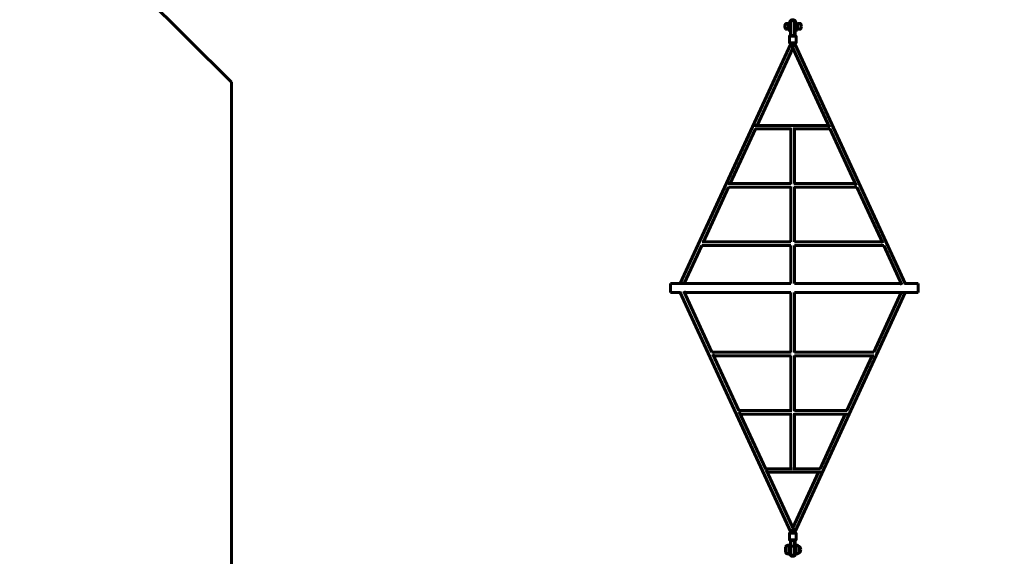
# Model space of a CAD drawing. Units: millimetres. Extents: x 4680 to 22885, y 9771 to 29912.
# Drawn here: x 14138 to 18512, y 19555 to 21940 of the extents above; entities that cross this region are included whole.
import ezdxf

# ---------------------------------------------------------------- set-up
doc = ezdxf.new("R2010")
doc.units = ezdxf.units.MM
doc.header["$LTSCALE"] = 137
doc.layers.add('Widoczne (ISO)', color=7, linetype='Continuous', lineweight=60)
doc.layers.add('Wymiar (ISO)', color=7, linetype='Continuous', lineweight=25)
doc.styles.add('tiff (ISO)', font='tahoma.ttf')
doc.dimstyles.new('tiff', dxfattribs={"dimscale": 137, "dimtxt": 4, "dimasz": 4, "dimexe": 3.175, "dimexo": 0, "dimgap": 0.762, "dimtad": 1, "dimdec": 0, "dimrnd": 1e-08, "dimzin": 0, "dimtxsty": 'tiff (ISO)', "dimblk": 'Filled-1', "dimcen": 0.09, "dimdle": 10, "dimclrd": 256, "dimclre": 256, "dimclrt": 256, "dimazin": 0, "dimtfac": 1, "dimtmove": 0, "dimatfit": 3, "dimfxl": 1, "dimtolj": 1, "dimtzin": 0, "dimlwd": 25, "dimlwe": 25, "dimarcsym": 0})

# ---------------------------------------------------------------- blocks, each defined once
blk = doc.blocks.new('Filled-1')
at = {"color": 0}
for p, q in [((0, 0), (-1, 0.25)), ((-1, 0.25), (-1, -0.25)), ((-1, 0), (0, 0)), ((-1, -0.25), (0, 0))]:
    blk.add_line(p, q, dxfattribs=at)
at = {"color": 0, "flags": 128}
blk.add_lwpolyline([(-1, -0.25), (0, 0), (-1, 0.25), (-1, -0.25)], dxfattribs=at)
at = {"color": 0}
blk.add_solid([(-1, -0.25), (0, 0), (-1, 0.25), (-1, -0.25)], dxfattribs=at)
blk = doc.blocks.new('*D6')
at = {"layer": 'Defpoints', "color": 0, "linetype": 'Continuous', "transparency": 16777216}
for p in [(22885.1, 29227.2), (22885.1, 25270.5), (7159.2, 12270.5)]:
    blk.add_point(p, dxfattribs=at)
at = {"layer": 'Wymiar (ISO)', "linetype": 'Continuous', "lineweight": 25, "transparency": 16777216}
for p, q in [((7159.2, 12270.5), (7159.2, 29662.2)), ((22885.1, 25270.5), (22885.1, 29662.2)), ((7707.2, 29227.2), (22337.1, 29227.2))]:
    blk.add_line(p, q, dxfattribs=at)
at = {"layer": 'Wymiar (ISO)', "linetype": 'Continuous', "lineweight": 25, "transparency": 16777216, "xscale": 548, "yscale": 548, "zscale": 548, "rotation": 180}
blk.add_blockref('Filled-1', (7159.2, 29227.2), dxfattribs=at)
at = {"layer": 'Wymiar (ISO)', "linetype": 'Continuous', "lineweight": 25, "transparency": 16777216, "xscale": 548, "yscale": 548, "zscale": 548}
blk.add_blockref('Filled-1', (22885.1, 29227.2), dxfattribs=at)
at = {"layer": 'Wymiar (ISO)', "linetype": 'Continuous', "lineweight": 25, "transparency": 16777216, "insert": (13891, 29902.1), "char_height": 548, "attachment_point": 1, "style": 'tiff (ISO)'}
blk.add_mtext('\\A1; 15900', dxfattribs=at)
blk = doc.blocks.new('*D7')
at = {"layer": 'Defpoints', "color": 0, "linetype": 'Continuous', "transparency": 16777216}
for p in [(21164.7, 28099), (21164.7, 25533), (9535.2, 12020.5)]:
    blk.add_point(p, dxfattribs=at)
at = {"layer": 'Wymiar (ISO)', "linetype": 'Continuous', "lineweight": 25, "transparency": 16777216}
for p, q in [((9535.2, 12020.5), (9535.2, 28534)), ((21164.7, 25533), (21164.7, 28534)), ((10083.2, 28099), (20616.7, 28099))]:
    blk.add_line(p, q, dxfattribs=at)
at = {"layer": 'Wymiar (ISO)', "linetype": 'Continuous', "lineweight": 25, "transparency": 16777216, "xscale": 548, "yscale": 548, "zscale": 548, "rotation": 180}
blk.add_blockref('Filled-1', (9535.2, 28099), dxfattribs=at)
at = {"layer": 'Wymiar (ISO)', "linetype": 'Continuous', "lineweight": 25, "transparency": 16777216, "xscale": 548, "yscale": 548, "zscale": 548}
blk.add_blockref('Filled-1', (21164.7, 28099), dxfattribs=at)
at = {"layer": 'Wymiar (ISO)', "linetype": 'Continuous', "lineweight": 25, "transparency": 16777216, "insert": (14218.8, 28776.4), "char_height": 548, "attachment_point": 1, "style": 'tiff (ISO)'}
blk.add_mtext('\\A1; 11800', dxfattribs=at)

msp = doc.modelspace()

# ---------------------------------------------------------------- linework, layer by layer
at = {"layer": 'Widoczne (ISO)'}
for p, q in [((15079.5, 21661.7), (12622.4, 24118.8)), ((17551.9, 21923.4), (17542.6, 21923.4)), ((17551.9, 21923.4), (17551.9, 21897.4)), ((17554.2, 21922.4), (17551.9, 21923.4)), ((17554.2, 21922.4), (17554.2, 21898.4)), ((17557.7, 21925.6), (17557.7, 21888.4)), ((17561.7, 21891.1), (17561.7, 21925.6)), ((17563.7, 21929.1), (17562.3, 21929.1)), ((17563.7, 21929.1), (17563.7, 21901.2)), ((17564.2, 21929.2), (17564.2, 21901.2)), ((17580.2, 21901.2), (17580.2, 21929.2)), ((17580.7, 21929.1), (17580.7, 21901.2)), ((17582, 21929.1), (17580.7, 21929.1)), ((17582.7, 21925.6), (17582.7, 21891.1)), ((17586.7, 21888.4), (17586.7, 21925.6)), ((17593.2, 21922.4), (17595.4, 21923.4)), ((17593.2, 21898.4), (17593.2, 21922.4)), ((17595.4, 21897.4), (17595.4, 21923.4)), ((17595.4, 21923.4), (17604.7, 21923.4)), ((17551.9, 21897.4), (17542.6, 21897.4)), ((17554.2, 21898.4), (17551.9, 21897.4)), ((17557.7, 21888.4), (17561.7, 21888.4)), ((17558.2, 21867.4), (17586.2, 21867.4)), ((17561.7, 21891.1), (17561.7, 21872.7)), ((17561.7, 21872.7), (17563.7, 21872.7)), ((17563.7, 21872.7), (17563.7, 21901.2)), ((17564.2, 21872.5), (17564.2, 21901.2)), ((17564.2, 21872.5), (17564.2, 21872.4)), ((17564.2, 21872.4), (17564.2, 21867.4)), ((17580.2, 21872.5), (17580.2, 21901.2)), ((17580.2, 21872.5), (17580.2, 21872.4)), ((17580.2, 21872.4), (17580.2, 21867.4)), ((17580.7, 21872.7), (17580.7, 21901.2)), ((17580.7, 21872.7), (17582.7, 21872.7)), ((17582.7, 21872.7), (17582.7, 21891.1)), ((17582.7, 21888.4), (17586.7, 21888.4)), ((17593.2, 21898.4), (17595.4, 21897.4)), ((17595.4, 21897.4), (17604.7, 21897.4)), ((17072.6, 20767.4), (17563.6, 21832.9)), ((17557.2, 21866.4), (17557.2, 21838.4)), ((17586.2, 21837.4), (17558.2, 21837.4)), ((17564.2, 21837.4), (17564.2, 21836.3)), ((17566.2, 21826.2), (17734.9, 21460.2)), ((17580.2, 21837.4), (17580.2, 21836.3)), ((17580.7, 21832.9), (18073.2, 20764.4)), ((17587.2, 21866.4), (17587.2, 21838.4)), ((17414.1, 21470.4), (17572.2, 21813.3)), ((15079.5, 18833.6), (15079.5, 21661.7)), ((17294.8, 21211.4), (17406.8, 21454.4)), ((17402.8, 21470.4), (17730.2, 21470.4)), ((17404.8, 21454.4), (17564.2, 21454.4)), ((17564.2, 21208.5), (17564.2, 21460.1)), ((17574.5, 21454.4), (17737.5, 21454.4)), ((17580.2, 21211.4), (17580.2, 21454.4)), ((17736.7, 21456.2), (17853.5, 21202.8)), ((17564.2, 21211.4), (17285.3, 21211.4)), ((17849.5, 21211.4), (17577.2, 21211.4)), ((17175.4, 20952.4), (17287.4, 21195.4)), ((17564.2, 21195.4), (17287.2, 21195.4)), ((17564.2, 20951.9), (17564.2, 21198.4)), ((17856.9, 21195.4), (17577.2, 21195.4)), ((17580.2, 20952.4), (17580.2, 21195.4)), ((17856.8, 21195.7), (17971.5, 20946.8)), ((17564.2, 20952.4), (17169.2, 20952.4)), ((17968.9, 20952.4), (17579.6, 20952.4)), ((17090.2, 20767.4), (17168.1, 20936.6)), ((17564.2, 20936.4), (17168.1, 20936.4)), ((17564.2, 20767.4), (17564.2, 20936.9)), ((17976.4, 20936.4), (17579.6, 20936.4)), ((17580.2, 20767.4), (17580.2, 20936.4)), ((17976.3, 20936.4), (18056.7, 20761.8)), ((17029.5, 20767.4), (17029.5, 20727.4)), ((17564.2, 20767.4), (17029.5, 20767.4)), ((17071.1, 20730.5), (17563.6, 19662)), ((17087.6, 20733.1), (17212.4, 20462.3)), ((18054.1, 20767.4), (17580.2, 20767.4)), ((18129.5, 20767.4), (18071.7, 20767.4)), ((18129.5, 20727.4), (18129.5, 20767.4)), ((17072.6, 20727.4), (17029.5, 20727.4)), ((17564.2, 20727.4), (17090.2, 20727.4)), ((17564.2, 20727.4), (17564.2, 20462.3)), ((17580.2, 20727.4), (17580.2, 20461)), ((18129.5, 20727.4), (17580.2, 20727.4)), ((18071.7, 20727.4), (17580.7, 19662)), ((18054.1, 20727.4), (17931.9, 20462.2)), ((17565.4, 20462.3), (17212.4, 20462.3)), ((17216.6, 20453.1), (17332, 20202.6)), ((17565.4, 20446.3), (17219.8, 20446.3)), ((17564.2, 20446.3), (17564.2, 20203.2)), ((17931.9, 20462.3), (17580.2, 20462.3)), ((17580.2, 20447.5), (17580.2, 20199.2)), ((17932.1, 20446.3), (17580.2, 20446.3)), ((17924.5, 20446.3), (17812.6, 20203.2)), ((17331.7, 20203.2), (17568.2, 20203.2)), ((17334.8, 20196.6), (17452.3, 19941.7)), ((17339.1, 20187.2), (17568.2, 20187.2)), ((17564.2, 20187.2), (17564.2, 19944.2)), ((17580.2, 20203.2), (17813.3, 20203.2)), ((17580.2, 20191.3), (17580.2, 19937.8)), ((17580.2, 20187.2), (17815.5, 20187.2)), ((17805.2, 20187.2), (17693.2, 19944.2)), ((17570.6, 19944.2), (17451.1, 19944.2)), ((17696, 19944.2), (17580.2, 19944.2)), ((17453.6, 19938.9), (17578.1, 19668.7)), ((17697.6, 19928.2), (17458.5, 19928.2)), ((17685.8, 19928.2), (17572.2, 19681.6)), ((17557.2, 19628.4), (17557.2, 19656.4)), ((17564.2, 19657.5), (17564.2, 19658.6)), ((17580.2, 19657.5), (17580.2, 19658.6)), ((17587.2, 19628.4), (17587.2, 19656.4)), ((17539.2, 19597.4), (17539.2, 19571.4)), ((17554.7, 19604.4), (17554.7, 19564.4)), ((17557.7, 19606.4), (17557.7, 19569.8)), ((17561.7, 19606.4), (17557.7, 19606.4)), ((17561.7, 19622.2), (17563.7, 19622.2)), ((17561.7, 19603.8), (17561.7, 19622.2)), ((17561.7, 19569.8), (17561.7, 19603.8)), ((17563.7, 19593.7), (17563.7, 19622.2)), ((17563.7, 19593.7), (17563.7, 19565.8)), ((17564.2, 19622.4), (17564.2, 19627.4)), ((17564.2, 19595.8), (17564.2, 19622.4)), ((17564.2, 19622.4), (17564.2, 19622.4)), ((17564.2, 19622.4), (17564.2, 19622.4)), ((17564.2, 19595.8), (17564.2, 19595.8)), ((17564.2, 19595.8), (17564.2, 19565.7)), ((17580.2, 19622.4), (17580.2, 19627.4)), ((17580.2, 19595.8), (17580.2, 19622.4)), ((17580.2, 19622.4), (17580.2, 19622.4)), ((17580.2, 19622.4), (17580.2, 19622.4)), ((17580.2, 19595.8), (17580.2, 19595.8)), ((17580.2, 19565.7), (17580.2, 19595.8)), ((17580.7, 19593.7), (17580.7, 19622.2)), ((17580.7, 19622.2), (17582.7, 19622.2)), ((17580.7, 19593.7), (17580.7, 19565.8)), ((17582.7, 19603.8), (17582.7, 19622.2)), ((17586.7, 19606.4), (17582.7, 19606.4)), ((17582.7, 19603.8), (17582.7, 19569.8)), ((17586.7, 19569.8), (17586.7, 19606.4)), ((17602.2, 19571.4), (17602.2, 19597.4)), ((17557.7, 19569.8), (17557.7, 19569.1)), ((17563.7, 19565.8), (17562.4, 19565.8)), ((17581.9, 19565.8), (17580.7, 19565.8)), ((17586.7, 19569.8), (17586.7, 19569.7)), ((17586.7, 19564.4), (17586.7, 19569.7))]:
    msp.add_line(p, q, dxfattribs=at)
for centre, radius, start, end in [((17557.6, 21909.2), 21, 138.6754, 176.7065), ((17557.6, 21911.6), 21, 183.2935, 221.3246), ((17542.6, 21922.4), 1, 90, 138.6754), ((17572.2, 21929.1), 8.5, 180, 199.7499), ((17572.2, 21929.2), 8, 147.3081, 180), ((17572.2, 21929.2), 8, 0, 32.6919), ((17572.2, 21929.1), 8.5, 340.2501, 0), ((17604.7, 21922.4), 1, 41.3246, 90), ((17589.7, 21909.2), 21, 3.2935, 41.3246), ((17589.7, 21911.6), 21, 318.6754, 356.7065), ((17542.6, 21898.4), 1, 221.3246, 270), ((17558.2, 21866.4), 1, 90, 180), ((17572.3, 21860.5), 16.4, 119.5514, 121.5236), ((17572.3, 21860.5), 16.4, 59.3574, 61.2973), ((17586.2, 21866.4), 1, 0, 90), ((17604.7, 21898.4), 1, 270, 318.6754), ((17558.2, 21838.4), 1, 180, 270), ((17586.2, 21838.4), 1, 270, 0), ((17555.3, 19582.4), 22, 91.5657, 137.0434), ((17572.3, 19634.4), 16.4, 238.4764, 240.4486), ((17572.3, 19634.4), 16.4, 298.7027, 300.6426), ((17586.1, 19582.4), 22, 42.9566, 88.4343), ((17601.7, 19596.4), 1, 41.3246, 63.5321), ((17586.7, 19583.2), 21, 3.2935, 41.3246), ((17555.3, 19586.4), 22, 222.9566, 268.4343), ((17572.2, 19565.8), 8.5, 160.2501, 180), ((17572.2, 19565.7), 8, 180, 208.4676), ((17572.2, 19565.7), 8, 331.5324, 0), ((17572.2, 19565.8), 8.5, 0, 19.7499), ((17586.1, 19586.4), 22, 271.5657, 317.0434), ((17601.7, 19572.4), 1, 296.4679, 318.6754), ((17586.7, 19585.6), 21, 318.6754, 356.7065)]:
    msp.add_arc(centre, radius, start, end, dxfattribs=at)
for centre, major_axis, ratio, start_param, end_param in [((17572.2, 21925.5), (-12.8, 6.7), 0.999986, 4.109807, 6.283185), ((17572.2, 21925.5), (8.04, 6.75), 0.999996, 0, 1.745505), ((17572.2, 21925.4), (-8.04, 6.75), 0.999996, 6.119664, 6.283185), ((17572.2, 21925.4), (7.97, -6.84), 0.999996, 1.407275, 1.570796), ((17572.2, 21873.6), (0, 17.2), 0.493333, 1.226095, 1.516042), ((17572.2, 21872.7), (0, 17.2), 0.493333, 1.46341, 1.570796), ((17572.2, 21872.5), (-8, 0), 0.263891, 0.010955, 3.130637), ((17572.2, 21873.6), (0, 17.2), 0.493333, 4.77473, 5.05709), ((17572.2, 21872.7), (0, 17.2), 0.493333, 4.712389, 4.827471), ((17570.8, 21829.6), (-7.27, 3.35), 0.579732, 6.036774, 6.283185), ((17570.8, 21829.6), (-7.27, 3.35), 0.579732, 6.036774, 6.283185), ((17572.2, 21837.4), (-8, 0), 0.000028, 6.283177, 9.424787), ((17572.2, 21836.3), (-8, 0), 0.000028, 0.000133, 3.141726), ((17572.2, 21836.3), (-8, 0), 0.000028, 6.28308, 9.424673), ((17573.5, 21829.6), (-7.27, -3.35), 0.579732, 0, 3.141593), ((17573.5, 21829.6), (7.27, 3.35), 0.579732, 3.141593, 6.283185), ((17572.2, 19658.6), (8, 0), 0.000035, 6.283156, 9.424749), ((17573.5, 19665.3), (7.27, -3.35), 0.579732, 4.797276, 6.283185), ((17573.5, 19665.3), (7.27, -3.35), 0.579732, 4.797276, 6.283185), ((17572.2, 19622.2), (0, -17.2), 0.493334, 4.712389, 4.81974), ((17572.2, 19621.3), (0, -17.2), 0.493334, 4.767144, 5.05709), ((17572.2, 19627.4), (-8, 0), 0.001175, 3.141593, 6.283185), ((17572.2, 19622.4), (-8, 0), 0.262269, 3.143223, 6.281555), ((17572.2, 19622.5), (-8, 0), 0.951389, 0.00163, 0.005127), ((17572.2, 19622.4), (-8, 0), 0.492398, 6.281555, 6.288313), ((17572.2, 19622.5), (-8, 0), 0.951389, 3.136465, 3.139963), ((17572.2, 19622.4), (0, 16.3), 0.491143, 4.713625, 4.714019), ((17572.2, 19622.4), (8, 0), 0.492398, 6.278058, 6.284815), ((17572.2, 19621.3), (0, -17.2), 0.493334, 1.226095, 1.508456), ((17572.2, 19622.2), (0, -17.2), 0.493334, 1.455749, 1.570796), ((17572.2, 19569.7), (-14.5, 0), 0.99976, 0.484107, 2.657486), ((17572.2, 19569.2), (14.5, 0), 0.99976, 3.6257, 5.799078), ((17572.2, 19569.7), (10.5, 0), 0.99976, 3.839636, 5.585141)]:
    msp.add_ellipse(centre, major_axis=major_axis, ratio=ratio, start_param=start_param, end_param=end_param, dxfattribs=at)
msp.add_ellipse((17570.8, 19665.3), major_axis=(-7.27, -3.35), ratio=0.579732, dxfattribs=at)
for points, knots in [([(17557.7, 21925.6), (17557.7, 21926.5), (17557.8, 21927.4), (17557.9, 21928.2), (17557.9, 21928.2), (17557.9, 21928.3)], [2.307047, 2.307047, 2.307047, 2.307047, 2.7026669, 2.7026669, 2.7102129, 2.7102129, 2.7102129, 2.7102129]), ([(17559.3, 21932.3), (17559, 21931.7), (17558.7, 21931), (17558.3, 21929.8), (17558.1, 21929.2), (17558, 21928.6), (17557.9, 21928.4), (17557.9, 21928.3)], [2.5282905, 2.5282905, 2.5282905, 2.5282905, 2.7294438, 2.7294438, 2.9305972, 2.9305972, 3.0023764, 3.0023764, 3.0023764, 3.0023764]), ([(17562, 21928.3), (17561.8, 21927.6), (17561.7, 21926.8), (17561.7, 21925.8), (17561.7, 21925.7), (17561.7, 21925.6)], [4.8516377, 4.8516377, 4.8516377, 4.8516377, 5.2018725, 5.2018725, 5.2580918, 5.2580918, 5.2580918, 5.2580918]), ([(17562, 21928.3), (17562.1, 21928.5), (17562.2, 21928.9), (17562.5, 21929.6), (17562.7, 21930.1), (17563.2, 21931), (17563.5, 21931.5), (17563.9, 21932.1), (17564, 21932.2), (17564.1, 21932.3)], [2.1900533, 2.1900533, 2.1900533, 2.1900533, 2.3265207, 2.3265207, 2.4777498, 2.4777498, 2.6482698, 2.6482698, 2.6834763, 2.6834763, 2.6834763, 2.6834763]), ([(17564.1, 21932.1), (17564, 21932), (17563.9, 21931.9), (17563.5, 21931.3), (17563.2, 21930.8), (17562.7, 21929.9), (17562.5, 21929.5), (17562.3, 21929.1)], [1.0902332, 1.0902332, 1.0902332, 1.0902332, 1.1254397, 1.1254397, 1.2959596, 1.2959596, 1.4444831, 1.4444831, 1.4444831, 1.4444831]), ([(17580.2, 21932.3), (17580.3, 21932.2), (17580.4, 21932.1), (17580.8, 21931.5), (17581.1, 21931), (17581.6, 21930.1), (17581.8, 21929.6), (17582.1, 21928.9), (17582.2, 21928.5), (17582.3, 21928.3)], [1.0902332, 1.0902332, 1.0902332, 1.0902332, 1.1254397, 1.1254397, 1.2959596, 1.2959596, 1.4471888, 1.4471888, 1.5836562, 1.5836562, 1.5836562, 1.5836562]), ([(17582, 21929.1), (17581.8, 21929.5), (17581.6, 21929.9), (17581.1, 21930.8), (17580.8, 21931.3), (17580.4, 21931.9), (17580.3, 21932), (17580.2, 21932.1)], [2.3292264, 2.3292264, 2.3292264, 2.3292264, 2.4777498, 2.4777498, 2.6482698, 2.6482698, 2.6834763, 2.6834763, 2.6834763, 2.6834763]), ([(17582.7, 21925.6), (17582.7, 21925.7), (17582.6, 21925.8), (17582.6, 21926.8), (17582.5, 21927.6), (17582.3, 21928.3)], [8.6518714, 8.6518714, 8.6518714, 8.6518714, 8.7080907, 8.7080907, 9.0583256, 9.0583256, 9.0583256, 9.0583256]), ([(17586.4, 21928.3), (17586.4, 21928.4), (17586.3, 21928.6), (17586.2, 21929.2), (17586, 21929.8), (17585.6, 21931), (17585.3, 21931.7), (17585, 21932.3)], [0.3034917, 0.3034917, 0.3034917, 0.3034917, 0.375271, 0.375271, 0.5764243, 0.5764243, 0.7775777, 0.7775777, 0.7775777, 0.7775777]), ([(17586.4, 21928.3), (17586.4, 21928.2), (17586.4, 21928.2), (17586.6, 21927.4), (17586.7, 21926.5), (17586.7, 21925.6)], [13.5672117, 13.5672117, 13.5672117, 13.5672117, 13.5747577, 13.5747577, 13.9703776, 13.9703776, 13.9703776, 13.9703776]), ([(17563.6, 21832.9), (17563.6, 21833), (17563.7, 21833.2), (17563.8, 21833.5), (17563.8, 21833.7), (17563.9, 21834.1), (17564, 21834.4), (17564.1, 21834.9), (17564.1, 21835.2), (17564.1, 21835.7), (17564.2, 21836), (17564.2, 21836.3)], [0.8330509, 0.8330509, 0.8330509, 0.8330509, 0.9806, 0.9806, 1.128149, 1.128149, 1.2756981, 1.2756981, 1.4232472, 1.4232472, 1.5707963, 1.5707963, 1.5707963, 1.5707963]), ([(17564.2, 21836.3), (17564.2, 21835.6), (17564.2, 21834.9), (17564.3, 21833.5), (17564.4, 21832.9), (17564.6, 21831.5), (17564.7, 21830.8), (17565, 21829.5), (17565.2, 21828.8), (17565.7, 21827.5), (17565.9, 21826.9), (17566.2, 21826.2)], [0.8331115, 0.8331115, 0.8331115, 0.8331115, 0.9806484, 0.9806484, 1.1281854, 1.1281854, 1.2757224, 1.2757224, 1.4232594, 1.4232594, 1.5707963, 1.5707963, 1.5707963, 1.5707963]), ([(17580.2, 21836.3), (17580.2, 21836), (17580.2, 21835.7), (17580.2, 21835.2), (17580.2, 21834.9), (17580.3, 21834.4), (17580.4, 21834.1), (17580.5, 21833.7), (17580.5, 21833.5), (17580.6, 21833.2), (17580.7, 21833), (17580.7, 21832.9)], [0.8331115, 0.8331115, 0.8331115, 0.8331115, 0.9806484, 0.9806484, 1.1281854, 1.1281854, 1.2757224, 1.2757224, 1.4232594, 1.4232594, 1.5707963, 1.5707963, 1.5707963, 1.5707963]), ([(17557.2, 19656.4), (17557.2, 19656.5), (17557.2, 19656.7), (17557.2, 19656.9), (17557.3, 19657), (17557.4, 19657.1), (17557.5, 19657.2), (17557.7, 19657.3), (17557.8, 19657.4), (17557.9, 19657.4), (17558, 19657.4), (17558, 19657.4), (17558, 19657.4), (17558, 19657.4), (17558.1, 19657.4), (17558.1, 19657.4), (17558.1, 19657.4), (17558.1, 19657.4), (17558.1, 19657.4), (17558.1, 19657.4), (17558.1, 19657.4), (17558.2, 19657.4), (17558.2, 19657.4), (17558.4, 19657.4), (17558.6, 19657.4), (17559.4, 19657.4), (17560.1, 19657.5), (17561.9, 19657.5), (17563.1, 19657.5), (17565.5, 19657.5), (17566.9, 19657.5), (17569.8, 19657.5), (17571.3, 19657.5), (17574.2, 19657.5), (17575.7, 19657.5), (17578.5, 19657.5), (17579.8, 19657.5), (17582.1, 19657.5), (17583.2, 19657.5), (17584.8, 19657.4), (17585.4, 19657.4), (17585.9, 19657.4), (17586, 19657.4), (17586.1, 19657.4), (17586.1, 19657.4), (17586.2, 19657.4), (17586.2, 19657.4), (17586.2, 19657.4), (17586.2, 19657.4), (17586.2, 19657.4), (17586.2, 19657.4), (17586.3, 19657.4), (17586.3, 19657.4), (17586.3, 19657.4), (17586.3, 19657.4), (17586.3, 19657.4), (17586.4, 19657.4), (17586.4, 19657.4), (17586.5, 19657.4), (17586.5, 19657.4), (17586.6, 19657.3), (17586.7, 19657.3), (17586.8, 19657.2), (17587, 19657.1), (17587, 19657), (17587.1, 19656.8), (17587.1, 19656.7), (17587.2, 19656.5), (17587.2, 19656.5), (17587.2, 19656.4)], [0, 0, 0, 0, 0.032439, 0.032439, 0.064291, 0.064291, 0.096159, 0.096159, 0.127954, 0.127954, 0.141345, 0.141345, 0.146771, 0.146771, 0.152922, 0.152922, 0.159875, 0.159875, 0.17228, 0.17228, 0.203876, 0.203876, 0.298592, 0.298592, 0.584085, 0.584085, 1.047688, 1.047688, 1.494119, 1.494119, 1.940416, 1.940416, 2.386607, 2.386607, 2.832775, 2.832775, 3.278946, 3.278946, 3.725154, 3.725154, 4.171505, 4.171505, 4.355618, 4.355618, 4.442662, 4.442662, 4.484403, 4.484403, 4.497506, 4.497506, 4.502748, 4.502748, 4.50718, 4.50718, 4.513552, 4.513552, 4.519972, 4.519972, 4.530145, 4.530145, 4.548829, 4.548829, 4.577575, 4.577575, 4.609271, 4.609271, 4.641134, 4.641134, 4.653197, 4.653197, 4.653197, 4.653197]), ([(17564.2, 19658.6), (17564.2, 19659.3), (17564.2, 19660), (17564.2, 19660.8), (17564.3, 19660.9), (17564.3, 19661)], [4.712399, 4.712399, 4.712399, 4.712399, 4.8599333, 4.8599333, 4.8871023, 4.8871023, 4.8871023, 4.8871023]), ([(17580.2, 19658.6), (17580.2, 19658.9), (17580.2, 19659.2), (17580.2, 19659.7), (17580.2, 19660), (17580.3, 19660.5), (17580.4, 19660.8), (17580.5, 19661.2), (17580.5, 19661.4), (17580.6, 19661.7), (17580.7, 19661.9), (17580.7, 19662)], [4.712389, 4.712389, 4.712389, 4.712389, 4.8599333, 4.8599333, 5.0074776, 5.0074776, 5.1550219, 5.1550219, 5.3025662, 5.3025662, 5.4501105, 5.4501105, 5.4501105, 5.4501105]), ([(17564.2, 19627.4), (17563.9, 19627.4), (17563.6, 19627.4), (17562.2, 19627.4), (17561.1, 19627.4), (17559.5, 19627.4), (17558.9, 19627.4), (17558.4, 19627.4), (17558.3, 19627.4), (17558.2, 19627.4), (17558.2, 19627.4), (17558.1, 19627.4), (17558.1, 19627.4), (17558.1, 19627.4), (17558.1, 19627.4), (17558.1, 19627.4), (17558.1, 19627.4), (17558, 19627.4), (17558, 19627.4), (17558, 19627.5), (17558, 19627.5), (17558, 19627.5), (17557.9, 19627.5), (17557.9, 19627.5), (17557.9, 19627.5), (17557.8, 19627.5), (17557.7, 19627.5), (17557.6, 19627.6), (17557.5, 19627.7), (17557.4, 19627.8), (17557.3, 19627.9), (17557.2, 19628.1), (17557.2, 19628.2), (17557.2, 19628.4), (17557.2, 19628.4), (17557.2, 19628.4)], [3.174163, 3.174163, 3.174163, 3.174163, 3.278946, 3.278946, 3.725154, 3.725154, 4.171505, 4.171505, 4.355618, 4.355618, 4.442662, 4.442662, 4.484403, 4.484403, 4.497506, 4.497506, 4.502748, 4.502748, 4.50718, 4.50718, 4.513552, 4.513552, 4.519972, 4.519972, 4.530145, 4.530145, 4.548829, 4.548829, 4.577575, 4.577575, 4.609271, 4.609271, 4.641134, 4.641134, 4.653197, 4.653197, 4.653197, 4.653197]), ([(17580.2, 19595.8), (17580.2, 19595.8), (17580.2, 19595.8), (17580.1, 19596.4), (17579.9, 19596.9), (17579.1, 19598), (17578.5, 19598.5), (17577, 19599.3), (17576.1, 19599.6), (17574.2, 19600), (17573.2, 19600.1), (17571.1, 19600.1), (17570.1, 19600), (17568.2, 19599.6), (17567.3, 19599.3), (17565.8, 19598.5), (17565.2, 19598), (17564.4, 19596.9), (17564.2, 19596.4), (17564.2, 19595.8), (17564.2, 19595.8), (17564.2, 19595.8)], [-2.518555, -2.518555, -2.518555, -2.518555, -2.515816, -2.515816, -2.194865, -2.194865, -1.882191, -1.882191, -1.569962, -1.569962, -1.257908, -1.257908, -0.945854, -0.945854, -0.633625, -0.633625, -0.320951, -0.320951, 0, 0, 0.002739, 0.002739, 0.002739, 0.002739]), ([(17587.2, 19628.4), (17587.2, 19628.3), (17587.1, 19628.2), (17587.1, 19628), (17587, 19627.9), (17586.9, 19627.8), (17586.8, 19627.7), (17586.6, 19627.6), (17586.5, 19627.5), (17586.4, 19627.5), (17586.4, 19627.5), (17586.3, 19627.5), (17586.3, 19627.5), (17586.3, 19627.4), (17586.2, 19627.4), (17586.2, 19627.4), (17586.2, 19627.4), (17586.2, 19627.4), (17586.2, 19627.4), (17586.2, 19627.4), (17586.2, 19627.4), (17586.1, 19627.4), (17586.1, 19627.4), (17586, 19627.4), (17585.7, 19627.4), (17585, 19627.4), (17584.2, 19627.4), (17582.4, 19627.4), (17581.3, 19627.4), (17580.2, 19627.4)], [0, 0, 0, 0, 0.032439, 0.032439, 0.064291, 0.064291, 0.096159, 0.096159, 0.127954, 0.127954, 0.141345, 0.141345, 0.146771, 0.146771, 0.152922, 0.152922, 0.159875, 0.159875, 0.17228, 0.17228, 0.203876, 0.203876, 0.298592, 0.298592, 0.584085, 0.584085, 1.047688, 1.047688, 1.478504, 1.478504, 1.478504, 1.478504]), ([(17557.9, 19567), (17557.9, 19567), (17557.9, 19567), (17557.8, 19567.9), (17557.7, 19568.8), (17557.7, 19569.8)], [13.5672117, 13.5672117, 13.5672117, 13.5672117, 13.5747577, 13.5747577, 13.9703776, 13.9703776, 13.9703776, 13.9703776]), ([(17557.7, 19569.1), (17557.7, 19568.1), (17557.8, 19567.3), (17557.9, 19566.5), (17557.9, 19566.5), (17557.9, 19566.4)], [10.4457593, 10.4457593, 10.4457593, 10.4457593, 10.8413792, 10.8413792, 10.8489253, 10.8489253, 10.8489253, 10.8489253]), ([(17557.9, 19567), (17557.9, 19566.9), (17558, 19566.7), (17558.1, 19566.1), (17558.3, 19565.5), (17558.7, 19564.2), (17559, 19563.5), (17559.3, 19562.9)], [0.3034917, 0.3034917, 0.3034917, 0.3034917, 0.375271, 0.375271, 0.5764243, 0.5764243, 0.7775777, 0.7775777, 0.7775777, 0.7775777]), ([(17559.3, 19562.5), (17559, 19563.1), (17558.7, 19563.7), (17558.3, 19564.9), (17558.1, 19565.5), (17558, 19566.1), (17557.9, 19566.3), (17557.9, 19566.4)], [2.5282905, 2.5282905, 2.5282905, 2.5282905, 2.7294438, 2.7294438, 2.9305972, 2.9305972, 3.0023764, 3.0023764, 3.0023764, 3.0023764]), ([(17561.7, 19569.8), (17561.7, 19569.7), (17561.7, 19569.5), (17561.7, 19568.5), (17561.8, 19567.7), (17562, 19567)], [8.6518714, 8.6518714, 8.6518714, 8.6518714, 8.7080907, 8.7080907, 9.0583256, 9.0583256, 9.0583256, 9.0583256]), ([(17564.1, 19562.9), (17564, 19563), (17563.9, 19563.1), (17563.5, 19563.7), (17563.2, 19564.2), (17562.7, 19565.1), (17562.5, 19565.6), (17562.2, 19566.4), (17562.1, 19566.7), (17562, 19567)], [1.0902332, 1.0902332, 1.0902332, 1.0902332, 1.1254397, 1.1254397, 1.2959596, 1.2959596, 1.4471888, 1.4471888, 1.5836562, 1.5836562, 1.5836562, 1.5836562]), ([(17582.3, 19567), (17582.2, 19566.7), (17582.1, 19566.4), (17581.8, 19565.6), (17581.6, 19565.1), (17581.1, 19564.2), (17580.8, 19563.7), (17580.4, 19563.1), (17580.3, 19563), (17580.2, 19562.9)], [2.1900533, 2.1900533, 2.1900533, 2.1900533, 2.3265207, 2.3265207, 2.4777498, 2.4777498, 2.6482698, 2.6482698, 2.6834763, 2.6834763, 2.6834763, 2.6834763]), ([(17582.3, 19567), (17582.5, 19567.7), (17582.6, 19568.5), (17582.6, 19569.5), (17582.7, 19569.7), (17582.7, 19569.8)], [4.8516377, 4.8516377, 4.8516377, 4.8516377, 5.2018725, 5.2018725, 5.2580918, 5.2580918, 5.2580918, 5.2580918]), ([(17585, 19562.9), (17585.3, 19563.5), (17585.6, 19564.2), (17586, 19565.5), (17586.2, 19566.1), (17586.3, 19566.7), (17586.4, 19566.9), (17586.4, 19567)], [2.5282905, 2.5282905, 2.5282905, 2.5282905, 2.7294438, 2.7294438, 2.9305972, 2.9305972, 3.0023764, 3.0023764, 3.0023764, 3.0023764]), ([(17586.4, 19566.4), (17586.4, 19566.3), (17586.3, 19566.1), (17586.2, 19565.5), (17586, 19564.9), (17585.6, 19563.7), (17585.3, 19563.1), (17585, 19562.5)], [0.3034917, 0.3034917, 0.3034917, 0.3034917, 0.375271, 0.375271, 0.5764243, 0.5764243, 0.7775777, 0.7775777, 0.7775777, 0.7775777]), ([(17586.7, 19569.8), (17586.7, 19568.8), (17586.6, 19567.9), (17586.4, 19567), (17586.4, 19567), (17586.4, 19567)], [2.307047, 2.307047, 2.307047, 2.307047, 2.7026669, 2.7026669, 2.7102129, 2.7102129, 2.7102129, 2.7102129]), ([(17586.4, 19566.4), (17586.4, 19566.5), (17586.4, 19566.5), (17586.6, 19567.3), (17586.7, 19568.1), (17586.7, 19569.1)], [5.4284994, 5.4284994, 5.4284994, 5.4284994, 5.4360454, 5.4360454, 5.8316653, 5.8316653, 5.8316653, 5.8316653])]:
    msp.add_open_spline(points, degree=3, knots=knots, dxfattribs=at)

# ---------------------------------------------------------------- dimensions: what is measured, and where the dimension line sits
at = {"layer": 'Wymiar (ISO)', "linetype": 'Continuous', "lineweight": 25}
for base, p1, p2, text, picture, middle in [((22885.1, 29227.2), (7159.2, 12270.5), (22885.1, 25270.5), ' 15900', '*D6', (15022.1, 29227.2)), ((21164.7, 28099), (9535.2, 12020.5), (21164.7, 25533), ' 11800', '*D7', (15349.9, 28099))]:
    dim = msp.add_linear_dim(base=base, p1=p1, p2=p2, angle=180, text=text, dimstyle='tiff', override={"dimdec": 0, "dimtp": 0, "dimtm": 0, "dimtdec": 2, "dimtofl": 0, "dimatfit": 1}, dxfattribs=at)
    dim.commit()
    dim.dimension.update_dxf_attribs({"geometry": picture, "text_midpoint": middle, "dimtype": 160})

doc.saveas('drawing.dxf')
